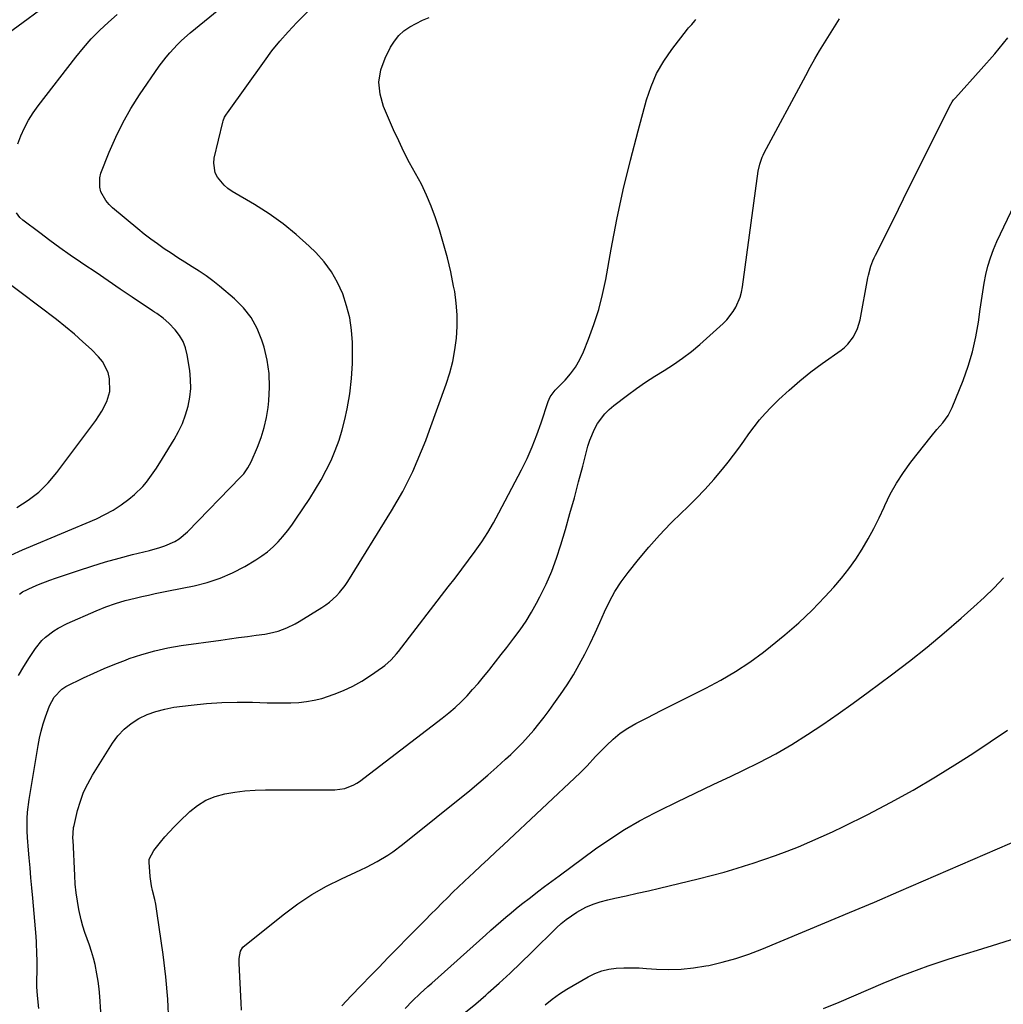
# Model space of a CAD drawing. Units: inches. Extents: x 1873270 to 1878759, y 394977 to 400334.
# Drawn here: x 1877481 to 1877850, y 399647 to 400017 of the extents above; entities that cross this region are included whole.
import ezdxf

# ---------------------------------------------------------------- set-up
doc = ezdxf.new("R2010")
doc.units = ezdxf.units.IN
doc.header["$MEASUREMENT"] = 0
doc.layers.add('7', color=7, linetype='Continuous')
doc.layers.add('8', color=7, linetype='Continuous')

msp = doc.modelspace()

# ---------------------------------------------------------------- linework, layer by layer
at = {"layer": '7', "color": 18}
for points in [[(1877476.8, 400012.15, 1842), (1877494.18, 400025.09, 1842)], [(1877480.69, 399770.87, 1848), (1877482.65, 399774.3, 1848), (1877484.75, 399777.65, 1848), (1877487.03, 399781.01, 1848), (1877489.44, 399784, 1848), (1877490.83, 399785.32, 1848), (1877493.91, 399787.64, 1848), (1877495.55, 399788.67, 1848), (1877498.99, 399790.42, 1848), (1877509.87, 399795.22, 1848), (1877513.44, 399796.67, 1848), (1877517.05, 399797.97, 1848), (1877520.74, 399799.06, 1848), (1877524.47, 399800.01, 1848), (1877527.01, 399800.57, 1848), (1877529.51, 399801.12, 1848), (1877532.01, 399801.65, 1848), (1877534.52, 399802.18, 1848), (1877537.02, 399802.69, 1848), (1877546.61, 399804.63, 1848), (1877551.57, 399805.9, 1848), (1877556.4, 399807.48, 1848), (1877561.06, 399809.53, 1848), (1877565.6, 399811.89, 1848), (1877569.82, 399814.37, 1848), (1877572.07, 399815.83, 1848), (1877574.23, 399817.42, 1848), (1877576.24, 399819.19, 1848), (1877578.15, 399821.09, 1848), (1877579.94, 399823.11, 1848), (1877581.66, 399825.19, 1848), (1877583.27, 399827.35, 1848), (1877584.82, 399829.57, 1848), (1877590.03, 399837.4, 1848), (1877592.22, 399840.86, 1848), (1877594.3, 399844.38, 1848), (1877596.22, 399847.99, 1848), (1877598.03, 399851.66, 1848), (1877599.62, 399855.42, 1848), (1877601.05, 399859.24, 1848), (1877602.21, 399863.14, 1848), (1877603.19, 399867.11, 1848), (1877604.03, 399871.04, 1848), (1877605.03, 399876.71, 1848), (1877605.76, 399882.4, 1848), (1877606.08, 399888.13, 1848), (1877606.13, 399893.89, 1848), (1877606.08, 399895.96, 1848), (1877605.72, 399900.65, 1848), (1877605.04, 399905.28, 1848), (1877603.9, 399909.81, 1848), (1877602.45, 399914.29, 1848), (1877600.49, 399918.54, 1848), (1877598.2, 399922.57, 1848), (1877595.4, 399926.27, 1848), (1877592.27, 399929.74, 1848), (1877589.77, 399932.17, 1848), (1877584.98, 399936.49, 1848), (1877580.01, 399940.58, 1848), (1877574.76, 399944.3, 1848), (1877569.32, 399947.78, 1848), (1877560.89, 399952.75, 1848), (1877559.3, 399953.85, 1848), (1877557.84, 399955.07, 1848), (1877555.4, 399958.04, 1848), (1877554.58, 399959.73, 1848), (1877553.97, 399963.29, 1848), (1877554.18, 399965.15, 1848), (1877557.4, 399978.77, 1848), (1877557.53, 399979.24, 1848), (1877558.08, 399980.56, 1848), (1877558.83, 399981.8, 1848), (1877559.1, 399982.2, 1848), (1877573.02, 400001.69, 1848), (1877575.86, 400005.47, 1848), (1877578.82, 400009.15, 1848), (1877581.95, 400012.69, 1848), (1877585.2, 400016.13, 1848), (1877590.06, 400021.02, 1848)], [(1877481.06, 399801.48, 1846), (1877482.12, 399802.31, 1846), (1877486.18, 399804.19, 1846), (1877488.23, 399805.07, 1846), (1877492.4, 399806.7, 1846), (1877494.51, 399807.45, 1846), (1877503.21, 399810.39, 1846), (1877508.25, 399812.02, 1846), (1877513.31, 399813.56, 1846), (1877518.41, 399814.98, 1846), (1877523.54, 399816.31, 1846), (1877529.9, 399817.88, 1846), (1877533.78, 399819, 1846), (1877535.68, 399819.67, 1846), (1877539.36, 399821.28, 1846), (1877541.06, 399822.3, 1846), (1877544.11, 399824.86, 1846), (1877564.05, 399845.39, 1846), (1877565.25, 399846.71, 1846), (1877566.84, 399848.86, 1846), (1877568.1, 399851.21, 1846), (1877570.44, 399856.71, 1846), (1877571.8, 399860.33, 1846), (1877572.94, 399864, 1846), (1877573.77, 399867.75, 1846), (1877574.39, 399871.56, 1846), (1877574.69, 399874.12, 1846), (1877574.96, 399879.22, 1846), (1877574.82, 399884.29, 1846), (1877574.05, 399889.3, 1846), (1877572.86, 399894.27, 1846), (1877572.08, 399896.84, 1846), (1877570.29, 399901.25, 1846), (1877568.06, 399905.36, 1846), (1877565.15, 399909.03, 1846), (1877561.8, 399912.39, 1846), (1877556.14, 399917.16, 1846), (1877553.68, 399919.13, 1846), (1877551.16, 399921.02, 1846), (1877548.56, 399922.78, 1846), (1877545.89, 399924.46, 1846), (1877543.15, 399926.14, 1846), (1877540.53, 399927.78, 1846), (1877537.95, 399929.48, 1846), (1877535.38, 399931.21, 1846), (1877532.86, 399933, 1846), (1877530.36, 399934.83, 1846), (1877527.92, 399936.73, 1846), (1877525.51, 399938.67, 1846), (1877516.02, 399946.54, 1846), (1877514.66, 399947.84, 1846), (1877513.46, 399949.26, 1846), (1877511.64, 399952.52, 1846), (1877511.16, 399954.3, 1846), (1877511.15, 399957.85, 1846), (1877511.63, 399959.62, 1846), (1877514.74, 399967.46, 1846), (1877517.18, 399973.05, 1846), (1877519.86, 399978.53, 1846), (1877522.89, 399983.81, 1846), (1877526.16, 399988.97, 1846), (1877533.51, 399999.74, 1846), (1877536.06, 400003.19, 1846), (1877537.45, 400004.83, 1846), (1877540.39, 400007.95, 1846), (1877541.93, 400009.44, 1846), (1877545.17, 400012.27, 1846), (1877555.87, 400021.03, 1846)], [(1877480.48, 399970.54, 1844), (1877481.55, 399973.62, 1844), (1877482.9, 399976.6, 1844), (1877484.4, 399979.48, 1844), (1877486.13, 399982.23, 1844), (1877488.02, 399984.9, 1844), (1877502.17, 400003.2, 1844), (1877505.02, 400006.67, 1844), (1877507.98, 400010.02, 1844), (1877511.14, 400013.2, 1844), (1877514.42, 400016.26, 1844), (1877517.74, 400019.2, 1844)], [(1877511.6, 399644.54, 1852), (1877511.18, 399650.38, 1852), (1877510.91, 399653.23, 1852), (1877510.56, 399656.06, 1852), (1877510.1, 399658.87, 1852), (1877509.41, 399662.31, 1852), (1877508.81, 399664.76, 1852), (1877508.13, 399667.2, 1852), (1877507.33, 399669.6, 1852), (1877506.45, 399671.97, 1852), (1877505.58, 399674.34, 1852), (1877504.8, 399676.75, 1852), (1877504.15, 399679.19, 1852), (1877503.33, 399683, 1852), (1877502.78, 399686.17, 1852), (1877502.32, 399689.35, 1852), (1877502, 399692.55, 1852), (1877501.78, 399695.76, 1852), (1877501.15, 399709.06, 1852), (1877501.13, 399709.75, 1852), (1877501.38, 399713.85, 1852), (1877501.52, 399714.52, 1852), (1877502.88, 399720.23, 1852), (1877503.89, 399723.69, 1852), (1877505.11, 399727.05, 1852), (1877506.65, 399730.28, 1852), (1877508.4, 399733.42, 1852), (1877515.94, 399745.45, 1852), (1877518, 399748.23, 1852), (1877520.3, 399750.74, 1852), (1877522.97, 399752.87, 1852), (1877525.87, 399754.73, 1852), (1877529.03, 399756.21, 1852), (1877532.27, 399757.45, 1852), (1877535.62, 399758.32, 1852), (1877539.05, 399758.96, 1852), (1877545.52, 399759.8, 1852), (1877551.25, 399760.4, 1852), (1877556.98, 399760.81, 1852), (1877562.72, 399760.93, 1852), (1877568.48, 399760.87, 1852), (1877574.09, 399760.67, 1852), (1877577.04, 399760.61, 1852), (1877580, 399760.6, 1852), (1877582.95, 399760.68, 1852), (1877585.9, 399760.82, 1852), (1877588.83, 399761.12, 1852), (1877591.72, 399761.59, 1852), (1877594.56, 399762.32, 1852), (1877599.21, 399763.88, 1852), (1877602.76, 399765.33, 1852), (1877606.22, 399766.96, 1852), (1877609.55, 399768.83, 1852), (1877612.79, 399770.88, 1852), (1877617.41, 399774.04, 1852), (1877618.26, 399774.66, 1852), (1877620.59, 399776.75, 1852), (1877622.67, 399779.11, 1852), (1877623.32, 399779.93, 1852), (1877642.07, 399804.18, 1852), (1877644.64, 399807.52, 1852), (1877647.19, 399810.89, 1852), (1877649.71, 399814.27, 1852), (1877652.21, 399817.66, 1852), (1877654.62, 399821.11, 1852), (1877656.92, 399824.64, 1852), (1877659.06, 399828.26, 1852), (1877661.09, 399831.95, 1852), (1877669.53, 399848.12, 1852), (1877671.65, 399852.44, 1852), (1877673.61, 399856.82, 1852), (1877675.36, 399861.29, 1852), (1877676.95, 399865.83, 1852), (1877679.52, 399873.77, 1852), (1877680.3, 399875.52, 1852), (1877681.39, 399877.1, 1852), (1877681.81, 399877.59, 1852), (1877682.24, 399878.06, 1852), (1877685.89, 399881.78, 1852), (1877688, 399884.2, 1852), (1877689.89, 399886.77, 1852), (1877691.47, 399889.54, 1852), (1877692.84, 399892.45, 1852), (1877694.77, 399897.29, 1852), (1877696.77, 399902.77, 1852), (1877698.54, 399908.32, 1852), (1877699.97, 399913.96, 1852), (1877701.18, 399919.67, 1852), (1877703.22, 399931.02, 1852), (1877705.39, 399942.22, 1852), (1877707.76, 399953.37, 1852), (1877710.43, 399964.45, 1852), (1877713.31, 399975.49, 1852), (1877716.49, 399987.06, 1852), (1877718.21, 399992.14, 1852), (1877720.31, 399997.02, 1852), (1877722.97, 400001.63, 1852), (1877726, 400006.05, 1852), (1877731.89, 400013.65, 1852), (1877732.27, 400014.11, 1852), (1877733.49, 400015.45, 1852), (1877734.68, 400016.8, 1852), (1877735.04, 400017.28, 1852)], [(1877537.09, 399640.84, 1854), (1877536.72, 399649.31, 1854), (1877535.97, 399657.76, 1854), (1877534.97, 399666.18, 1854), (1877532.79, 399681.53, 1854), (1877532.19, 399685.01, 1854), (1877531.81, 399686.74, 1854), (1877530.97, 399690.18, 1854), (1877530.62, 399691.91, 1854), (1877530.16, 399695.41, 1854), (1877529.69, 399700.76, 1854), (1877529.75, 399701.97, 1854), (1877531.47, 399705.21, 1854), (1877533.94, 399708.29, 1854), (1877535.61, 399710.28, 1854), (1877537.32, 399712.22, 1854), (1877539.11, 399714.09, 1854), (1877540.95, 399715.92, 1854), (1877544.99, 399719.79, 1854), (1877547.93, 399722.14, 1854), (1877551.07, 399724.11, 1854), (1877554.5, 399725.5, 1854), (1877558.12, 399726.5, 1854), (1877561.92, 399727.1, 1854), (1877565.72, 399727.55, 1854), (1877569.55, 399727.8, 1854), (1877573.39, 399727.91, 1854), (1877599.5, 399727.97, 1854), (1877603.17, 399728.46, 1854), (1877606.62, 399729.82, 1854), (1877607.68, 399730.46, 1854), (1877608.71, 399731.16, 1854), (1877639.82, 399754.92, 1854), (1877642.26, 399756.88, 1854), (1877644.64, 399758.92, 1854), (1877646.9, 399761.07, 1854), (1877649.1, 399763.3, 1854), (1877651.21, 399765.62, 1854), (1877653.28, 399767.97, 1854), (1877655.28, 399770.38, 1854), (1877657.24, 399772.83, 1854), (1877657.63, 399773.33, 1854), (1877659.75, 399776.05, 1854), (1877661.87, 399778.77, 1854), (1877664, 399781.49, 1854), (1877666.72, 399784.96, 1854), (1877669.06, 399788.11, 1854), (1877671.28, 399791.33, 1854), (1877673.31, 399794.68, 1854), (1877675.23, 399798.1, 1854), (1877676.48, 399800.49, 1854), (1877678.79, 399805.23, 1854), (1877680.9, 399810.05, 1854), (1877682.72, 399814.98, 1854), (1877684.35, 399819.99, 1854), (1877686.04, 399825.8, 1854), (1877687.74, 399831.73, 1854), (1877689.41, 399837.66, 1854), (1877691.02, 399843.62, 1854), (1877692.59, 399849.59, 1854), (1877694.5, 399857.02, 1854), (1877695.18, 399859.24, 1854), (1877696.96, 399863.49, 1854), (1877698.07, 399865.53, 1854), (1877700.8, 399869.23, 1854), (1877702.43, 399870.85, 1854), (1877704.19, 399872.35, 1854), (1877709.36, 399876.25, 1854), (1877712.72, 399878.7, 1854), (1877716.13, 399881.07, 1854), (1877719.61, 399883.32, 1854), (1877723.15, 399885.5, 1854), (1877726.65, 399887.72, 1854), (1877730.06, 399890.07, 1854), (1877733.33, 399892.61, 1854), (1877736.5, 399895.28, 1854), (1877745.25, 399903.08, 1854), (1877746.66, 399904.49, 1854), (1877749.09, 399907.6, 1854), (1877750.1, 399909.31, 1854), (1877751.63, 399912.97, 1854), (1877752.13, 399914.89, 1854), (1877752.5, 399916.84, 1854), (1877758.47, 399960.34, 1854), (1877759.02, 399962.98, 1854), (1877759.9, 399965.53, 1854), (1877760.28, 399966.35, 1854), (1877760.68, 399967.16, 1854), (1877776.3, 399996.27, 1854), (1877778, 399999.37, 1854), (1877779.72, 400002.46, 1854), (1877781.5, 400005.51, 1854), (1877783.31, 400008.55, 1854), (1877785.16, 400011.56, 1854), (1877787.06, 400014.54, 1854), (1877789, 400017.49, 1854)], [(1877564.46, 399645.21, 1856), (1877564.34, 399647.98, 1856), (1877563.48, 399662.7, 1856), (1877563.49, 399664.58, 1856), (1877564.03, 399667.32, 1856), (1877564.96, 399668.84, 1856), (1877565.62, 399669.49, 1856), (1877580.55, 399681.42, 1856), (1877585.61, 399685.17, 1856), (1877590.84, 399688.65, 1856), (1877596.3, 399691.73, 1856), (1877601.93, 399694.55, 1856), (1877609.23, 399697.89, 1856), (1877611.31, 399698.88, 1856), (1877615.38, 399701.02, 1856), (1877619.32, 399703.39, 1856), (1877621.23, 399704.67, 1856), (1877624.91, 399707.43, 1856), (1877650.11, 399727.76, 1856), (1877653.55, 399730.6, 1856), (1877656.95, 399733.49, 1856), (1877660.3, 399736.44, 1856), (1877663.6, 399739.45, 1856), (1877665.55, 399741.27, 1856), (1877667.8, 399743.44, 1856), (1877669.99, 399745.67, 1856), (1877672.09, 399747.98, 1856), (1877674.13, 399750.35, 1856), (1877676.1, 399752.78, 1856), (1877678.03, 399755.24, 1856), (1877679.9, 399757.74, 1856), (1877681.74, 399760.27, 1856), (1877684.21, 399763.74, 1856), (1877686.68, 399767.41, 1856), (1877689.05, 399771.15, 1856), (1877691.24, 399774.99, 1856), (1877693.31, 399778.9, 1856), (1877695.3, 399782.96, 1856), (1877697.17, 399786.89, 1856), (1877698.97, 399790.84, 1856), (1877700.72, 399794.82, 1856), (1877702.59, 399798.73, 1856), (1877704.65, 399802.52, 1856), (1877707.02, 399806.13, 1856), (1877709.58, 399809.62, 1856), (1877713.45, 399814.47, 1856), (1877717.34, 399819.13, 1856), (1877721.35, 399823.68, 1856), (1877725.56, 399828.04, 1856), (1877729.9, 399832.29, 1856), (1877731.49, 399833.77, 1856), (1877735.06, 399837.26, 1856), (1877738.52, 399840.84, 1856), (1877741.83, 399844.57, 1856), (1877745.04, 399848.39, 1856), (1877747.18, 399851.04, 1856), (1877749.2, 399853.63, 1856), (1877751.18, 399856.26, 1856), (1877753.09, 399858.93, 1856), (1877754.96, 399861.64, 1856), (1877756.87, 399864.31, 1856), (1877758.88, 399866.89, 1856), (1877761.05, 399869.34, 1856), (1877763.33, 399871.7, 1856), (1877766.23, 399874.53, 1856), (1877770.12, 399878.14, 1856), (1877774.11, 399881.63, 1856), (1877778.26, 399884.92, 1856), (1877782.52, 399888.09, 1856), (1877789.55, 399893.07, 1856), (1877790.9, 399894.16, 1856), (1877792.15, 399895.34, 1856), (1877794.23, 399898.09, 1856), (1877795.76, 399901.19, 1856), (1877796.7, 399904.52, 1856), (1877799.64, 399920.23, 1856), (1877799.87, 399921.33, 1856), (1877800.75, 399924.59, 1856), (1877801.53, 399926.7, 1856), (1877801.98, 399927.73, 1856), (1877802.47, 399928.75, 1856), (1877805.34, 399934.44, 1856), (1877807.28, 399938.3, 1856), (1877809.22, 399942.16, 1856), (1877811.15, 399946.03, 1856), (1877813.06, 399949.89, 1856), (1877830.26, 399984.65, 1856), (1877831.25, 399986.35, 1856), (1877831.83, 399987.14, 1856), (1877832.14, 399987.52, 1856), (1877832.47, 399987.89, 1856), (1877842.22, 399998.62, 1856), (1877847.3, 400004.45, 1856), (1877852.19, 400010.42, 1856)], [(1877602.04, 399646.8, 1858), (1877605.65, 399650.65, 1858), (1877609.3, 399654.47, 1858), (1877612.97, 399658.26, 1858), (1877615.93, 399661.29, 1858), (1877619.54, 399664.97, 1858), (1877623.14, 399668.65, 1858), (1877626.76, 399672.33, 1858), (1877630.37, 399676, 1858), (1877633.52, 399679.2, 1858), (1877635.56, 399681.27, 1858), (1877637.61, 399683.34, 1858), (1877639.66, 399685.41, 1858), (1877641.71, 399687.47, 1858), (1877643.78, 399689.52, 1858), (1877645.86, 399691.56, 1858), (1877647.97, 399693.56, 1858), (1877650.09, 399695.55, 1858), (1877651.48, 399696.82, 1858), (1877654.3, 399699.44, 1858), (1877657.13, 399702.06, 1858), (1877659.94, 399704.68, 1858), (1877662.75, 399707.32, 1858), (1877691.62, 399734.39, 1858), (1877694.16, 399736.97, 1858), (1877697.4, 399740.55, 1858), (1877698.23, 399741.42, 1858), (1877701.44, 399744.68, 1858), (1877703.99, 399747.03, 1858), (1877706.66, 399749.21, 1858), (1877709.54, 399751.13, 1858), (1877712.54, 399752.87, 1858), (1877716.76, 399755.06, 1858), (1877721.99, 399757.74, 1858), (1877727.22, 399760.4, 1858), (1877732.47, 399763.03, 1858), (1877737.73, 399765.64, 1858), (1877738.74, 399766.14, 1858), (1877744.42, 399769.15, 1858), (1877749.95, 399772.37, 1858), (1877755.28, 399775.93, 1858), (1877760.47, 399779.71, 1858), (1877763.11, 399781.76, 1858), (1877768.48, 399786.14, 1858), (1877773.69, 399790.69, 1858), (1877778.66, 399795.51, 1858), (1877783.47, 399800.49, 1858), (1877786.82, 399804.14, 1858), (1877789.73, 399807.51, 1858), (1877792.51, 399810.98, 1858), (1877795.07, 399814.61, 1858), (1877797.49, 399818.34, 1858), (1877799.73, 399822.2, 1858), (1877801.87, 399826.11, 1858), (1877803.84, 399830.1, 1858), (1877805.71, 399834.14, 1858), (1877805.97, 399834.73, 1858), (1877808.05, 399839.02, 1858), (1877810.34, 399843.18, 1858), (1877812.94, 399847.16, 1858), (1877815.75, 399851.01, 1858), (1877823.36, 399860.64, 1858), (1877825.51, 399863.28, 1858), (1877827.75, 399865.85, 1858), (1877829.78, 399868.54, 1858), (1877831.31, 399871.54, 1858), (1877835.4, 399881.73, 1858), (1877837.32, 399887.09, 1858), (1877838.97, 399892.52, 1858), (1877840.2, 399898.05, 1858), (1877841.16, 399903.66, 1858), (1877841.79, 399908.46, 1858), (1877842.25, 399911.72, 1858), (1877842.76, 399914.98, 1858), (1877843.33, 399918.22, 1858), (1877843.94, 399921.46, 1858), (1877844.7, 399924.65, 1858), (1877845.61, 399927.8, 1858), (1877846.76, 399930.86, 1858), (1877848.06, 399933.88, 1858), (1877854.73, 399947.85, 1858)], [(1877477.83, 399816.14, 1844), (1877482.2, 399818.11, 1844), (1877483.67, 399818.74, 1844), (1877509.92, 399829.81, 1844), (1877513.14, 399831.33, 1844), (1877516.25, 399833.03, 1844), (1877519.2, 399834.99, 1844), (1877522.05, 399837.13, 1844), (1877524.25, 399838.93, 1844), (1877527.37, 399841.86, 1844), (1877528.76, 399843.49, 1844), (1877531.29, 399846.98, 1844), (1877532.49, 399848.77, 1844), (1877534.8, 399852.42, 1844), (1877539.14, 399859.53, 1844), (1877540.79, 399862.52, 1844), (1877542.24, 399865.59, 1844), (1877543.4, 399868.78, 1844), (1877544.37, 399872.06, 1844), (1877544.98, 399875.4, 1844), (1877545.33, 399878.76, 1844), (1877545.27, 399882.13, 1844), (1877544.95, 399885.52, 1844), (1877544.03, 399891.39, 1844), (1877543.38, 399893.96, 1844), (1877542.46, 399896.39, 1844), (1877541.12, 399898.62, 1844), (1877539.5, 399900.71, 1844), (1877537.13, 399903.25, 1844), (1877534.98, 399905.18, 1844), (1877532.57, 399906.81, 1844), (1877531.76, 399907.35, 1844), (1877530.95, 399907.9, 1844), (1877523.41, 399913, 1844), (1877518.87, 399916.07, 1844), (1877514.32, 399919.14, 1844), (1877509.78, 399922.21, 1844), (1877505.23, 399925.28, 1844), (1877503.95, 399926.14, 1844), (1877500.07, 399928.81, 1844), (1877496.21, 399931.53, 1844), (1877492.4, 399934.3, 1844), (1877488.63, 399937.12, 1844), (1877482.29, 399941.93, 1844), (1877481.21, 399942.91, 1844), (1877479.96, 399944.71, 1844)], [(1877480.05, 399834, 1842), (1877484.29, 399836.73, 1842), (1877488.26, 399839.77, 1842), (1877491.8, 399843.3, 1842), (1877495.07, 399847.14, 1842), (1877509.7, 399866.74, 1842), (1877511.96, 399870.14, 1842), (1877513.82, 399873.76, 1842), (1877514.92, 399877.58, 1842), (1877514.84, 399882.35, 1842), (1877514.29, 399884.66, 1842), (1877512.22, 399888.8, 1842), (1877510.71, 399890.63, 1842), (1877508.02, 399893.29, 1842), (1877504.87, 399896.27, 1842), (1877501.66, 399899.16, 1842), (1877498.32, 399901.92, 1842), (1877494.92, 399904.6, 1842), (1877455, 399934.68, 1842)], [(1877648.54, 399644.49, 1862), (1877652.36, 399647.64, 1862), (1877656.13, 399650.87, 1862), (1877657.03, 399651.67, 1862), (1877661.17, 399655.38, 1862), (1877665.26, 399659.14, 1862), (1877669.29, 399662.97, 1862), (1877673.28, 399666.84, 1862), (1877682.74, 399676.18, 1862), (1877684.5, 399677.79, 1862), (1877686.33, 399679.31, 1862), (1877690.29, 399681.98, 1862), (1877693.77, 399683.86, 1862), (1877696.41, 399685.03, 1862), (1877699.15, 399685.95, 1862), (1877701.95, 399686.69, 1862), (1877704.64, 399687.26, 1862), (1877708.84, 399688.18, 1862), (1877713.03, 399689.11, 1862), (1877717.22, 399690.08, 1862), (1877721.4, 399691.06, 1862), (1877735.85, 399694.52, 1862), (1877740.76, 399695.76, 1862), (1877745.65, 399697.08, 1862), (1877750.51, 399698.51, 1862), (1877755.34, 399700.02, 1862), (1877756.15, 399700.28, 1862), (1877760.55, 399701.76, 1862), (1877764.93, 399703.3, 1862), (1877769.27, 399704.93, 1862), (1877773.6, 399706.62, 1862), (1877777.88, 399708.41, 1862), (1877782.13, 399710.27, 1862), (1877786.34, 399712.23, 1862), (1877790.52, 399714.25, 1862), (1877799.56, 399718.77, 1862), (1877808.16, 399723.24, 1862), (1877816.65, 399727.89, 1862), (1877824.99, 399732.82, 1862), (1877833.22, 399737.94, 1862), (1877838.99, 399741.65, 1862), (1877845.57, 399745.97, 1862), (1877852.11, 399750.35, 1862)], [(1877678.45, 399647.23, 1864), (1877681.03, 399649.38, 1864), (1877683.77, 399651.33, 1864), (1877686.61, 399653.14, 1864), (1877694.54, 399657.78, 1864), (1877697.06, 399659.02, 1864), (1877699.66, 399660.02, 1864), (1877702.37, 399660.64, 1864), (1877705.16, 399661, 1864), (1877708, 399661.11, 1864), (1877710.85, 399661.15, 1864), (1877713.7, 399661.08, 1864), (1877716.54, 399660.92, 1864), (1877720.22, 399660.66, 1864), (1877724.9, 399660.51, 1864), (1877729.55, 399660.61, 1864), (1877734.19, 399661.09, 1864), (1877738.8, 399661.82, 1864), (1877739.86, 399662.03, 1864), (1877744.95, 399663.21, 1864), (1877749.98, 399664.58, 1864), (1877754.92, 399666.25, 1864), (1877759.8, 399668.12, 1864), (1877783.49, 399677.99, 1864), (1877792.78, 399681.89, 1864), (1877802.05, 399685.82, 1864), (1877811.3, 399689.81, 1864), (1877820.54, 399693.82, 1864), (1877829.77, 399697.85, 1864), (1877839.01, 399701.86, 1864), (1877848.26, 399705.85, 1864), (1877857.51, 399709.81, 1864)], [(1877782.98, 399645.88, 1866), (1877788.84, 399648.28, 1866), (1877805.41, 399655.34, 1866), (1877808.74, 399656.73, 1866), (1877812.08, 399658.08, 1866), (1877815.45, 399659.38, 1866), (1877818.83, 399660.64, 1866), (1877822.23, 399661.84, 1866), (1877825.64, 399663.01, 1866), (1877829.07, 399664.13, 1866), (1877832.52, 399665.21, 1866), (1877840.8, 399667.73, 1866), (1877848.37, 399670.09, 1866), (1877855.92, 399672.53, 1866)]]:
    msp.add_polyline3d(points, dxfattribs=at)
at = {"layer": '8', "color": 18}
for points in [[(1877488.32, 399645.89, 1850), (1877487.86, 399650.71, 1850), (1877487.61, 399653.93, 1850), (1877487.58, 399656.79, 1850), (1877487.62, 399659.66, 1850), (1877487.63, 399664.09, 1850), (1877487.6, 399666.3, 1850), (1877487.41, 399670.73, 1850), (1877487.25, 399672.93, 1850), (1877486.01, 399687.33, 1850), (1877485.68, 399691.12, 1850), (1877485.35, 399694.91, 1850), (1877485.01, 399698.7, 1850), (1877484.66, 399702.48, 1850), (1877484.4, 399705.31, 1850), (1877484.06, 399710.06, 1850), (1877483.97, 399712.44, 1850), (1877483.96, 399717.2, 1850), (1877484.09, 399719.57, 1850), (1877484.66, 399724.28, 1850), (1877488.01, 399744.57, 1850), (1877488.54, 399747.32, 1850), (1877489.17, 399750.05, 1850), (1877489.94, 399752.73, 1850), (1877490.8, 399755.4, 1850), (1877492.31, 399759.51, 1850), (1877494.06, 399762.73, 1850), (1877496.9, 399765.83, 1850), (1877498.45, 399766.73, 1850), (1877505.07, 399769.98, 1850), (1877508.95, 399771.81, 1850), (1877512.86, 399773.56, 1850), (1877516.83, 399775.19, 1850), (1877520.83, 399776.73, 1850), (1877522.25, 399777.26, 1850), (1877527.02, 399778.85, 1850), (1877531.85, 399780.22, 1850), (1877536.76, 399781.29, 1850), (1877541.72, 399782.14, 1850), (1877556.62, 399784.22, 1850), (1877559.95, 399784.68, 1850), (1877563.28, 399785.14, 1850), (1877566.61, 399785.6, 1850), (1877569.94, 399786.05, 1850), (1877573.17, 399786.49, 1850), (1877574.88, 399786.78, 1850), (1877578.22, 399787.6, 1850), (1877581.47, 399788.78, 1850), (1877584.57, 399790.29, 1850), (1877586.06, 399791.15, 1850), (1877594.61, 399796.5, 1850), (1877596.05, 399797.47, 1850), (1877597.44, 399798.5, 1850), (1877600.03, 399800.79, 1850), (1877601.21, 399802.05, 1850), (1877603.36, 399804.75, 1850), (1877604.32, 399806.19, 1850), (1877620.75, 399832.82, 1850), (1877622.89, 399836.42, 1850), (1877624.94, 399840.08, 1850), (1877626.86, 399843.8, 1850), (1877628.69, 399847.57, 1850), (1877630.41, 399851.4, 1850), (1877632.05, 399855.25, 1850), (1877633.59, 399859.15, 1850), (1877635.06, 399863.08, 1850), (1877641.25, 399880.38, 1850), (1877642.59, 399884.59, 1850), (1877643.72, 399888.85, 1850), (1877644.55, 399893.18, 1850), (1877645.16, 399897.56, 1850), (1877645.43, 399901.97, 1850), (1877645.45, 399906.37, 1850), (1877645.08, 399910.75, 1850), (1877644.46, 399915.12, 1850), (1877644.08, 399917.15, 1850), (1877642.98, 399922.5, 1850), (1877641.74, 399927.81, 1850), (1877640.29, 399933.08, 1850), (1877638.7, 399938.3, 1850), (1877637.23, 399942.82, 1850), (1877635.67, 399947.13, 1850), (1877633.94, 399951.35, 1850), (1877631.95, 399955.46, 1850), (1877629.78, 399959.48, 1850), (1877627.55, 399963.49, 1850), (1877625.42, 399967.54, 1850), (1877623.43, 399971.67, 1850), (1877621.54, 399975.84, 1850), (1877617.75, 399984.65, 1850), (1877616.47, 399989.24, 1850), (1877616.01, 399993.81, 1850), (1877616.76, 399998.33, 1850), (1877618.33, 400002.83, 1850), (1877620.42, 400006.95, 1850), (1877621.82, 400009.2, 1850), (1877623.45, 400011.25, 1850), (1877625.4, 400013, 1850), (1877627.58, 400014.53, 1850), (1877629.96, 400015.83, 1850), (1877632.39, 400017.02, 1850), (1877634.88, 400018.07, 1850)], [(1877625.87, 399645.88, 1860), (1877628.61, 399648.71, 1860), (1877631.48, 399651.42, 1860), (1877634.39, 399654.08, 1860), (1877635.86, 399655.4, 1860), (1877656.1, 399673.57, 1860), (1877657.98, 399675.24, 1860), (1877659.88, 399676.91, 1860), (1877661.79, 399678.55, 1860), (1877663.71, 399680.18, 1860), (1877665.65, 399681.8, 1860), (1877667.59, 399683.4, 1860), (1877669.56, 399684.97, 1860), (1877672.89, 399687.59, 1860), (1877675.56, 399689.65, 1860), (1877678.24, 399691.7, 1860), (1877680.95, 399693.73, 1860), (1877683.66, 399695.73, 1860), (1877697.38, 399705.78, 1860), (1877702.75, 399709.5, 1860), (1877708.24, 399713.04, 1860), (1877713.89, 399716.29, 1860), (1877719.67, 399719.35, 1860), (1877721.33, 399720.18, 1860), (1877728.04, 399723.49, 1860), (1877734.76, 399726.76, 1860), (1877741.51, 399729.98, 1860), (1877748.27, 399733.16, 1860), (1877752.62, 399735.19, 1860), (1877758.86, 399738.26, 1860), (1877765.01, 399741.51, 1860), (1877771.02, 399745.02, 1860), (1877776.93, 399748.7, 1860), (1877782.73, 399752.56, 1860), (1877788.48, 399756.49, 1860), (1877794.16, 399760.53, 1860), (1877799.79, 399764.64, 1860), (1877808.55, 399771.16, 1860), (1877815.24, 399776.28, 1860), (1877821.83, 399781.5, 1860), (1877828.28, 399786.9, 1860), (1877834.64, 399792.41, 1860), (1877839.47, 399796.7, 1860), (1877843.27, 399800.22, 1860), (1877846.99, 399803.83, 1860), (1877850.56, 399807.58, 1860)]]:
    msp.add_polyline3d(points, dxfattribs=at)

doc.saveas('drawing.dxf')
